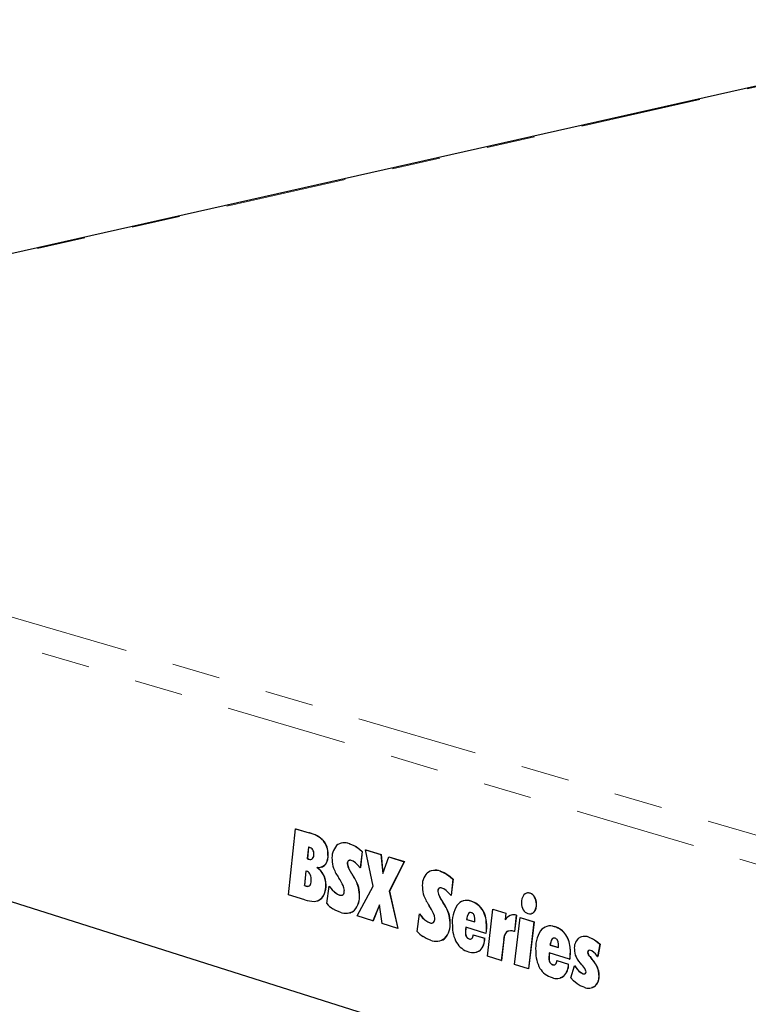
# Model space of a CAD drawing. Units: inches. Extents: x 0.7 to 33.4, y 0.6 to 21.2.
# Drawn here: x 25.4 to 26.9, y 6.7 to 8.7 of the extents above; entities that cross this region are included whole.
import ezdxf

# ---------------------------------------------------------------- set-up
doc = ezdxf.new("R2010")
doc.units = ezdxf.units.IN
doc.header["$MEASUREMENT"] = 0
doc.linetypes.add('PHANTOM', pattern=[0.5, 0.25, -0.05, 0.05, -0.05, 0.05, -0.05])

msp = doc.modelspace()

# ---------------------------------------------------------------- linework, layer by layer
at = {"color": 7, "linetype": 'Continuous', "lineweight": 25}
for p, q in [((27.5017, 8.7175), (23.9067, 7.9093)), ((23.9022, 7.3596), (27.4827, 6.2264)), ((25.9283, 6.9137), (25.9432, 7.0496)), ((25.9432, 7.0496), (25.9435, 7.0497)), ((25.9432, 7.0496), (25.9712, 7.0411)), ((25.9435, 7.0497), (25.9715, 7.0412)), ((25.9697, 7.0116), (25.967, 6.9881)), ((25.97, 7.0115), (25.9674, 6.9882)), ((26.0368, 7.0198), (26.0364, 7.0197)), ((26.0874, 7.0058), (26.0878, 7.0059)), ((26.1031, 6.9312), (26.0874, 7.0058)), ((26.0874, 7.0058), (26.1191, 6.9962)), ((26.0878, 7.0059), (26.1195, 6.9963)), ((25.967, 6.9881), (25.9674, 6.9882)), ((26.054, 6.9844), (26.0521, 6.9835)), ((26.0803, 7.0027), (26.0765, 6.9693)), ((26.0806, 7.0028), (26.0768, 6.9694)), ((26.0803, 7.0027), (26.0806, 7.0028)), ((26.1191, 6.9962), (26.1195, 6.9963)), ((26.1191, 6.9962), (26.1231, 6.9575)), ((26.1195, 6.9963), (26.1233, 6.9583)), ((26.1231, 6.9575), (26.1351, 6.9914)), ((26.1351, 6.9914), (26.1355, 6.9915)), ((26.1351, 6.9914), (26.1671, 6.9817)), ((26.1355, 6.9915), (26.1675, 6.9818)), ((25.9643, 6.9627), (25.9613, 6.9329)), ((25.9646, 6.9626), (25.9616, 6.933)), ((25.9651, 6.9624), (25.9643, 6.9627)), ((25.9954, 6.9704), (25.9958, 6.9704)), ((26.0765, 6.9693), (26.0768, 6.9694)), ((26.1671, 6.9817), (26.1362, 6.9211)), ((26.1675, 6.9818), (26.1365, 6.9212)), ((26.1671, 6.9817), (26.1675, 6.9818)), ((26.2232, 6.9631), (26.2228, 6.963)), ((26.0584, 6.9575), (26.0588, 6.9576)), ((26.0601, 6.9549), (26.0604, 6.955)), ((26.2675, 6.9458), (26.2636, 6.9123)), ((26.2678, 6.9459), (26.2639, 6.9124)), ((26.2675, 6.9458), (26.2678, 6.9459)), ((25.9613, 6.9329), (25.9616, 6.933)), ((26.0078, 6.8953), (26.0124, 6.931)), ((26.0124, 6.931), (26.0127, 6.9311)), ((26.0701, 6.8699), (26.1031, 6.9312)), ((26.2407, 6.9275), (26.2388, 6.9266)), ((25.9622, 6.9033), (25.9283, 6.9137)), ((26.1362, 6.9211), (26.1365, 6.9212)), ((26.1362, 6.9211), (26.1539, 6.8441)), ((26.1365, 6.9212), (26.1542, 6.8442)), ((26.2636, 6.9123), (26.2639, 6.9124)), ((26.4196, 6.9168), (26.4193, 6.9167)), ((25.9869, 6.9006), (25.9872, 6.9007)), ((26.1159, 6.893), (26.1024, 6.8599)), ((26.1159, 6.8925), (26.1028, 6.86)), ((26.1214, 6.8541), (26.1159, 6.893)), ((26.2452, 6.9004), (26.2455, 6.9005)), ((26.2469, 6.8978), (26.2472, 6.8979)), ((26.2892, 6.901), (26.2889, 6.9009)), ((26.3386, 6.787), (26.3497, 6.8836)), ((26.3497, 6.8836), (26.3501, 6.8837)), ((26.3497, 6.8836), (26.3765, 6.8754)), ((26.3501, 6.8837), (26.3769, 6.8755)), ((26.055, 6.8764), (26.0554, 6.8765)), ((26.1024, 6.8599), (26.0701, 6.8699)), ((26.1936, 6.8379), (26.1984, 6.8739)), ((26.1984, 6.8739), (26.1988, 6.874)), ((26.2957, 6.8627), (26.2961, 6.8628)), ((26.2957, 6.8627), (26.3125, 6.8576)), ((26.2961, 6.8628), (26.3125, 6.8578)), ((26.3765, 6.8754), (26.375, 6.8619)), ((26.3769, 6.8755), (26.3753, 6.8623)), ((26.3765, 6.8754), (26.3769, 6.8755)), ((26.3879, 6.8714), (26.3876, 6.8713)), ((26.3982, 6.8716), (26.3942, 6.8375)), ((26.3985, 6.8717), (26.3946, 6.8376)), ((26.3947, 6.7697), (26.406, 6.8664)), ((26.3982, 6.8716), (26.3985, 6.8717)), ((26.406, 6.8664), (26.4063, 6.8665)), ((26.406, 6.8664), (26.4345, 6.8577)), ((26.4063, 6.8665), (26.4348, 6.8578)), ((26.4294, 6.8744), (26.4298, 6.8745)), ((26.1024, 6.8599), (26.1028, 6.86)), ((26.1539, 6.8441), (26.1214, 6.8541)), ((26.1539, 6.8441), (26.1542, 6.8442)), ((26.3353, 6.8338), (26.294, 6.8465)), ((26.4345, 6.8577), (26.4232, 6.7609)), ((26.4348, 6.8578), (26.4235, 6.761)), ((26.4345, 6.8577), (26.4348, 6.8578)), ((26.4613, 6.8484), (26.4609, 6.8483)), ((26.3092, 6.831), (26.3096, 6.8311)), ((26.3092, 6.831), (26.333, 6.8237)), ((26.3096, 6.8311), (26.3333, 6.8238)), ((26.333, 6.8237), (26.3333, 6.8238)), ((26.3353, 6.8338), (26.3357, 6.8339)), ((26.3722, 6.8213), (26.3673, 6.7781)), ((26.3725, 6.8214), (26.3676, 6.7782)), ((26.3942, 6.8375), (26.3936, 6.8377)), ((26.3942, 6.8375), (26.3946, 6.8376)), ((26.5331, 6.8269), (26.5327, 6.8268)), ((26.2418, 6.8189), (26.2421, 6.8189)), ((26.4679, 6.8099), (26.4683, 6.81)), ((26.4679, 6.8099), (26.4849, 6.8047)), ((26.4683, 6.81), (26.4849, 6.8049)), ((26.5705, 6.8118), (26.5658, 6.7864)), ((26.5708, 6.8119), (26.5662, 6.7865)), ((26.5705, 6.8118), (26.5708, 6.8119)), ((26.3162, 6.7951), (26.3166, 6.7952)), ((26.3673, 6.7781), (26.3386, 6.787)), ((26.508, 6.7807), (26.4661, 6.7936)), ((26.508, 6.7807), (26.5084, 6.7808)), ((26.5482, 6.7991), (26.5471, 6.7987)), ((26.5526, 6.7826), (26.553, 6.7827)), ((26.5658, 6.7864), (26.5662, 6.7865)), ((26.3673, 6.7781), (26.3676, 6.7782)), ((26.4232, 6.7609), (26.3947, 6.7697)), ((26.4232, 6.7609), (26.4235, 6.761)), ((26.4815, 6.778), (26.4819, 6.7781)), ((26.4815, 6.778), (26.5056, 6.7706)), ((26.4819, 6.7781), (26.5059, 6.7707)), ((26.5056, 6.7706), (26.5059, 6.7707)), ((26.5105, 6.742), (26.5184, 6.7669)), ((26.5184, 6.7669), (26.5188, 6.767)), ((26.4887, 6.7419), (26.489, 6.742)), ((26.554, 6.7219), (26.5543, 6.722))]:
    msp.add_line(p, q, dxfattribs=at)
at = {"color": 1, "linetype": 'PHANTOM', "lineweight": 18}
for p, q in [((27.5087, 8.7173), (23.9146, 7.9091)), ((23.9146, 7.9091), (27.5109, 6.8551)), ((27.4826, 6.8025), (23.8829, 7.8656)), ((25.9712, 7.0411), (25.9715, 7.0412)), ((26.0006, 7.0245), (26.001, 7.0246)), ((26.0544, 7.0186), (26.0547, 7.0187)), ((26.0675, 7.0127), (26.0679, 7.0128)), ((25.9683, 6.9876), (25.9686, 6.9877)), ((25.9704, 6.9869), (25.9707, 6.987)), ((26.0099, 6.9969), (26.0103, 6.997)), ((26.0518, 6.9834), (26.0521, 6.9835)), ((26.0045, 6.9761), (26.0048, 6.9762)), ((26.0497, 6.977), (26.05, 6.9771)), ((26.0007, 6.9545), (26.001, 6.9546)), ((26.2412, 6.962), (26.2416, 6.9621)), ((26.2546, 6.9559), (26.2549, 6.956)), ((25.9628, 6.9321), (25.9632, 6.9322)), ((25.9649, 6.9314), (25.9653, 6.9315)), ((26.0056, 6.934), (26.006, 6.9341)), ((26.0716, 6.9328), (26.072, 6.9329)), ((26.2385, 6.9265), (26.2388, 6.9266)), ((25.994, 6.9041), (25.9943, 6.9042)), ((26.0027, 6.9162), (26.0031, 6.9163)), ((26.0231, 6.9192), (26.0235, 6.9193)), ((26.0339, 6.9129), (26.0343, 6.913)), ((26.0746, 6.914), (26.0749, 6.9141)), ((26.2364, 6.9201), (26.2367, 6.9202)), ((26.4264, 6.9165), (26.4267, 6.9166)), ((26.436, 6.9086), (26.4364, 6.9087)), ((26.0643, 6.8816), (26.0647, 6.8817)), ((26.3046, 6.9002), (26.3049, 6.9003)), ((26.3276, 6.8833), (26.3279, 6.8834)), ((26.4397, 6.8944), (26.4401, 6.8945)), ((26.2093, 6.862), (26.2097, 6.8621)), ((26.2585, 6.8755), (26.2589, 6.8756)), ((26.2994, 6.8746), (26.2998, 6.8747)), ((26.4349, 6.878), (26.4352, 6.8781)), ((26.2203, 6.8556), (26.2206, 6.8557)), ((26.2615, 6.8566), (26.2619, 6.8567)), ((26.3362, 6.8448), (26.3365, 6.8449)), ((26.3363, 6.8541), (26.3367, 6.8542)), ((26.477, 6.8476), (26.4773, 6.8477)), ((26.251, 6.824), (26.2514, 6.8241)), ((26.2933, 6.8349), (26.2937, 6.835)), ((26.2934, 6.8392), (26.2938, 6.8393)), ((26.2952, 6.8266), (26.2956, 6.8267)), ((26.3008, 6.8224), (26.3012, 6.8225)), ((26.3722, 6.8213), (26.3725, 6.8214)), ((26.3784, 6.8374), (26.3787, 6.8375)), ((26.4717, 6.8218), (26.472, 6.8219)), ((26.5002, 6.8306), (26.5006, 6.8307)), ((26.5476, 6.826), (26.5479, 6.8261)), ((26.5594, 6.8206), (26.5598, 6.8207)), ((26.5091, 6.8011), (26.5094, 6.8012)), ((26.3232, 6.7988), (26.3236, 6.7989)), ((26.4654, 6.7819), (26.4658, 6.782)), ((26.4656, 6.7863), (26.4659, 6.7864)), ((26.5089, 6.7918), (26.5092, 6.7919)), ((26.5451, 6.7947), (26.5454, 6.7948)), ((26.5468, 6.7986), (26.5471, 6.7987)), ((26.5499, 6.7859), (26.5502, 6.786)), ((26.4673, 6.7736), (26.4677, 6.7737)), ((26.473, 6.7694), (26.4734, 6.7695)), ((26.5657, 6.763), (26.5661, 6.7631)), ((26.4957, 6.7456), (26.496, 6.7457)), ((26.5275, 6.756), (26.5279, 6.7561)), ((26.5358, 6.7506), (26.5362, 6.7507)), ((26.5687, 6.7478), (26.5691, 6.7479)), ((26.5604, 6.7253), (26.5608, 6.7254))]:
    msp.add_line(p, q, dxfattribs=at)
at = {"color": 7, "linetype": 'Continuous', "lineweight": 25, "flags": 128}
for points in [[(25.9707, 7.0114), (25.97, 7.0115), (25.9697, 7.0116)], [(25.9717, 7.0111), (25.9712, 7.0113), (25.9707, 7.0114)], [(26.0544, 7.0186), (26.0619, 7.0157), (26.0675, 7.0127)], [(26.0547, 7.0187), (26.0622, 7.0158), (26.0679, 7.0128)], [(26.0675, 7.0127), (26.0746, 7.0076), (26.0803, 7.0027)], [(26.0679, 7.0128), (26.0749, 7.0077), (26.0806, 7.0028)], [(25.967, 6.9881), (25.9677, 6.9878), (25.9683, 6.9876)], [(25.9674, 6.9882), (25.9681, 6.9879), (25.9686, 6.9877)], [(25.9683, 6.9876), (25.9693, 6.9872), (25.9704, 6.9869)], [(25.9686, 6.9877), (25.9696, 6.9873), (25.9707, 6.987)], [(26.0668, 6.9791), (26.0616, 6.9825), (26.0578, 6.9841)], [(26.0765, 6.9693), (26.071, 6.9753), (26.0668, 6.9791)], [(26.0584, 6.9575), (26.0595, 6.9559), (26.0601, 6.9549)], [(26.0588, 6.9576), (26.0598, 6.956), (26.0604, 6.955)], [(26.2412, 6.962), (26.2489, 6.959), (26.2546, 6.9559)], [(26.2416, 6.9621), (26.2492, 6.9591), (26.2549, 6.956)], [(26.2546, 6.9559), (26.2617, 6.9508), (26.2675, 6.9458)], [(26.2549, 6.956), (26.2621, 6.9509), (26.2678, 6.9459)], [(25.9613, 6.9329), (25.9621, 6.9324), (25.9628, 6.9321)], [(25.9616, 6.933), (25.9625, 6.9325), (25.9632, 6.9322)], [(25.9628, 6.9321), (25.9639, 6.9317), (25.9649, 6.9314)], [(25.9632, 6.9322), (25.9642, 6.9318), (25.9653, 6.9315)], [(25.9653, 6.9315), (25.9681, 6.931), (25.97, 6.9313)], [(26.0124, 6.931), (26.0183, 6.9238), (26.0231, 6.9192)], [(26.0127, 6.9311), (26.0186, 6.9239), (26.0235, 6.9193)], [(26.0437, 6.922), (26.0429, 6.9276), (26.0413, 6.9323)], [(26.2537, 6.9221), (26.2485, 6.9256), (26.2446, 6.9272)], [(26.2636, 6.9123), (26.258, 6.9183), (26.2537, 6.9221)], [(26.0231, 6.9192), (26.0293, 6.9149), (26.0339, 6.9129)], [(26.0235, 6.9193), (26.0297, 6.915), (26.0343, 6.913)], [(26.035, 6.8776), (26.0263, 6.8811), (26.0198, 6.8848)], [(26.2452, 6.9004), (26.2463, 6.8988), (26.2469, 6.8978)], [(26.2455, 6.9005), (26.2466, 6.8989), (26.2472, 6.8979)], [(26.1984, 6.8739), (26.2044, 6.8666), (26.2093, 6.862)], [(26.1988, 6.874), (26.2047, 6.8667), (26.2097, 6.8621)], [(26.2093, 6.862), (26.2156, 6.8576), (26.2203, 6.8556)], [(26.2097, 6.8621), (26.2159, 6.8577), (26.2206, 6.8557)], [(26.2302, 6.8647), (26.2294, 6.8704), (26.2277, 6.8751)], [(26.3027, 6.8767), (26.3022, 6.8766), (26.2998, 6.8747)], [(26.3127, 6.8647), (26.3121, 6.8695), (26.3109, 6.8725)], [(26.3125, 6.8576), (26.3126, 6.8606), (26.3127, 6.8621)], [(26.3127, 6.8621), (26.3127, 6.8636), (26.3127, 6.8647)], [(26.4352, 6.8781), (26.4322, 6.8756), (26.4297, 6.8747)], [(26.294, 6.8465), (26.2936, 6.8419), (26.2934, 6.8392)], [(26.2943, 6.8464), (26.294, 6.842), (26.2938, 6.8393)], [(26.3362, 6.8448), (26.3358, 6.8389), (26.3353, 6.8338)], [(26.3365, 6.8449), (26.3361, 6.839), (26.3357, 6.8339)], [(26.3363, 6.8541), (26.3363, 6.849), (26.3362, 6.8448)], [(26.3367, 6.8542), (26.3367, 6.8491), (26.3365, 6.8449)], [(26.2212, 6.8201), (26.2124, 6.8236), (26.2059, 6.8273)], [(26.2934, 6.8392), (26.2933, 6.8365), (26.2933, 6.8349)], [(26.2938, 6.8393), (26.2937, 6.8366), (26.2937, 6.835)], [(26.3816, 6.8388), (26.3811, 6.8387), (26.3787, 6.8375)], [(26.475, 6.824), (26.4745, 6.8239), (26.472, 6.8219)], [(26.5476, 6.826), (26.5542, 6.8235), (26.5594, 6.8206)], [(26.5479, 6.8261), (26.5546, 6.8236), (26.5598, 6.8207)], [(26.5594, 6.8206), (26.5658, 6.816), (26.5705, 6.8118)], [(26.5598, 6.8207), (26.5662, 6.8161), (26.5708, 6.8119)], [(26.4851, 6.8119), (26.4845, 6.8168), (26.4834, 6.8198)], [(26.4849, 6.8047), (26.485, 6.8077), (26.4851, 6.8093)], [(26.4851, 6.8093), (26.4851, 6.8108), (26.4851, 6.8119)], [(26.5091, 6.8011), (26.509, 6.7961), (26.5089, 6.7918)], [(26.5094, 6.8012), (26.5094, 6.7962), (26.5092, 6.7919)], [(26.3236, 6.7989), (26.3182, 6.7957), (26.3165, 6.7954)], [(26.4656, 6.7863), (26.4654, 6.7836), (26.4654, 6.7819)], [(26.4661, 6.7936), (26.4658, 6.789), (26.4656, 6.7863)], [(26.4659, 6.7864), (26.4658, 6.7837), (26.4658, 6.782)], [(26.4665, 6.7935), (26.4661, 6.7891), (26.4659, 6.7864)], [(26.5089, 6.7918), (26.5085, 6.7859), (26.508, 6.7807)], [(26.5092, 6.7919), (26.5088, 6.786), (26.5084, 6.7808)], [(26.5514, 6.7989), (26.5485, 6.7992), (26.5468, 6.7986)], [(26.5499, 6.7859), (26.5516, 6.7838), (26.5526, 6.7826)], [(26.5502, 6.786), (26.552, 6.7839), (26.553, 6.7827)], [(26.5581, 6.7948), (26.5542, 6.7976), (26.5514, 6.7989)], [(26.5658, 6.7864), (26.5614, 6.7917), (26.5581, 6.7948)], [(26.5184, 6.7669), (26.5236, 6.7601), (26.5275, 6.756)], [(26.5188, 6.767), (26.5239, 6.7602), (26.5279, 6.7561)], [(26.5351, 6.7667), (26.5338, 6.7682), (26.533, 6.7691)], [(26.496, 6.7457), (26.4906, 6.7425), (26.489, 6.7422)], [(26.5238, 6.73), (26.5161, 6.7362), (26.5105, 6.742)], [(26.5275, 6.756), (26.5323, 6.7523), (26.5358, 6.7506)], [(26.5279, 6.7561), (26.5327, 6.7524), (26.5362, 6.7507)], [(26.5358, 6.7506), (26.5387, 6.7503), (26.5404, 6.7509)], [(26.5362, 6.7507), (26.539, 6.7504), (26.5397, 6.7506)], [(26.5379, 6.7228), (26.53, 6.7261), (26.5238, 6.73)], [(26.5608, 6.7254), (26.5556, 6.7225), (26.5543, 6.7222)]]:
    msp.add_lwpolyline(points, dxfattribs=at)
at = {"color": 7, "linetype": 'Continuous', "lineweight": 25}
for centre, radius, start, end in [((25.9565, 6.9806), 0.0623, 44.8728, 76.3272), ((25.9568, 6.9807), 0.0623, 44.8733, 76.3277), ((25.9679, 6.9981), 0.042, 358.3201, 38.9674), ((25.9683, 6.9982), 0.042, 358.3199, 38.9678), ((25.9684, 6.9992), 0.0124, 34.9351, 74.7821), ((25.9649, 6.9977), 0.0162, 359.0324, 32.0369), ((26.0558, 6.9897), 0.0377, 138.1618, 186.2522), ((26.0442, 6.9942), 0.0265, 67.4641, 128.6646), ((26.0441, 6.9892), 0.0314, 70.1663, 103.429), ((25.9733, 6.994), 0.00769, 247.7148, 310.7772), ((25.9736, 6.993), 0.00667, 244.412, 290.1051), ((25.9693, 6.9959), 0.0118, 319.2302, 7.2045), ((25.979, 6.9938), 0.0311, 325.1155, 5.6149), ((25.9793, 6.9939), 0.0311, 325.115, 5.6147), ((26.0718, 6.9864), 0.0534, 180.7739, 199.8305), ((26.0573, 6.9781), 0.00767, 135.9801, 187.6887), ((26.0576, 6.9782), 0.00767, 135.9796, 187.6884), ((26.0554, 6.9784), 0.0062, 67.7649, 126.2868), ((25.9616, 6.9496), 0.0133, 32.4842, 74.7363), ((25.9892, 6.9901), 0.0207, 264.6242, 317.3118), ((25.9654, 6.9365), 0.0396, 27.0521, 56.4134), ((25.9657, 6.9366), 0.0396, 27.0523, 56.4139), ((25.9925, 6.9858), 0.0156, 281.93, 321.841), ((26.1185, 7.0068), 0.1044, 201.6931, 214.4767), ((26.096, 6.9861), 0.0472, 191.0629, 217.2258), ((26.0963, 6.9862), 0.0472, 191.0628, 217.2262), ((26.2309, 6.937), 0.0271, 67.4847, 128.2402), ((26.2307, 6.9316), 0.0323, 70.2586, 103.374), ((25.9544, 6.9464), 0.0211, 358.7924, 29.3193), ((25.9536, 6.944), 0.022, 331.519, 5.1167), ((25.9597, 6.9337), 0.0459, 0.3925, 26.8728), ((25.9601, 6.9338), 0.0459, 0.3923, 26.873), ((25.9435, 6.8864), 0.108, 25.1552, 34.5868), ((25.9775, 6.8977), 0.1004, 20.4596, 34.7075), ((25.9779, 6.8978), 0.1004, 20.4597, 34.7078), ((26.242, 6.9329), 0.0377, 137.7346, 186.1456), ((25.9676, 6.9374), 0.00662, 245.9037, 323.9618), ((25.9583, 6.9326), 0.0473, 339.7532, 1.7452), ((25.9587, 6.9327), 0.0473, 339.7527, 1.745), ((26.0337, 6.9207), 0.01, 317.6109, 7.3686), ((26.0125, 6.9138), 0.0621, 0.2276, 17.8348), ((26.0129, 6.9139), 0.0621, 0.2274, 17.8348), ((26.258, 6.9294), 0.0534, 180.6646, 199.8687), ((26.244, 6.9211), 0.00769, 135.5548, 187.5792), ((26.2443, 6.9212), 0.00769, 135.5543, 187.5788), ((26.2422, 6.9214), 0.00634, 67.7978, 125.8632), ((25.9829, 6.9629), 0.0631, 250.8774, 268.7551), ((25.9811, 6.9211), 0.0213, 271.1629, 307.2118), ((25.984, 6.9163), 0.0159, 281.5179, 310.3204), ((25.9774, 6.9253), 0.0269, 307.9819, 340.2097), ((25.9778, 6.9254), 0.0269, 307.9815, 340.2092), ((26.0367, 6.9196), 0.00722, 247.8831, 308.2074), ((26.0369, 6.9185), 0.00614, 244.5205, 290.7035), ((26.0329, 6.9094), 0.042, 318.5359, 6.4034), ((26.0332, 6.9095), 0.042, 318.5354, 6.4031), ((26.3051, 6.9501), 0.1048, 201.7412, 214.5891), ((26.2828, 6.9292), 0.0473, 191.0481, 217.3577), ((26.2832, 6.9293), 0.0473, 191.048, 217.358), ((26.2959, 6.8777), 0.0241, 68.8608, 143.8794), ((26.2963, 6.8788), 0.0231, 68.0326, 107.6569), ((26.4323, 6.8987), 0.0235, 142.0646, 184.8943), ((26.4225, 6.9058), 0.0114, 69.8867, 139.8404), ((26.423, 6.9075), 0.00983, 67.611, 109.7234), ((26.4213, 6.9004), 0.0169, 29.262, 72.4152), ((26.4216, 6.9005), 0.0169, 29.2623, 72.4157), ((26.4117, 6.8947), 0.028, 359.2997, 29.8073), ((26.4121, 6.8948), 0.028, 359.2995, 29.8075), ((26.0489, 6.9304), 0.0541, 220.4732, 237.4641), ((26.0463, 6.9044), 0.0291, 247.0196, 308.2704), ((26.0512, 6.8951), 0.019, 282.6768, 315.1552), ((26.1295, 6.8288), 0.1086, 25.2221, 34.6854), ((26.1641, 6.8402), 0.1008, 20.5015, 34.8173), ((26.1645, 6.8403), 0.1008, 20.5016, 34.8176), ((26.3343, 6.856), 0.0682, 148.195, 185.0277), ((26.2926, 6.8597), 0.0422, 34.1004, 73.5192), ((26.2929, 6.8598), 0.0422, 34.1008, 73.5197), ((26.2845, 6.8545), 0.0519, 359.5585, 33.836), ((26.2848, 6.8546), 0.0519, 359.5582, 33.8363), ((26.4363, 6.8964), 0.0274, 179.396, 210.199), ((26.4274, 6.8909), 0.017, 209.3651, 252.1051), ((26.4165, 6.8923), 0.0233, 321.9883, 4.9828), ((26.4169, 6.8924), 0.0233, 321.9878, 4.9825), ((26.2202, 6.8634), 0.01, 317.2156, 7.2557), ((26.1996, 6.8565), 0.062, 0.1104, 17.8676), ((26.1999, 6.8566), 0.062, 0.1102, 17.8676), ((26.3225, 6.8609), 0.0268, 149.4849, 176.2561), ((26.3228, 6.861), 0.0268, 149.4844, 176.2557), ((26.3039, 6.8714), 0.00553, 68.2565, 145.2149), ((26.3037, 6.8686), 0.00826, 28.2822, 73.677), ((26.3962, 6.847), 0.0259, 114.6001, 145.07), ((26.3935, 6.8502), 0.0219, 77.6533, 111.7275), ((26.3939, 6.8527), 0.0196, 76.2591, 107.5847), ((26.4262, 6.8854), 0.0114, 249.5843, 319.4242), ((26.223, 6.8624), 0.00739, 247.9171, 307.7554), ((26.2233, 6.8613), 0.00625, 244.562, 290.9913), ((26.2198, 6.852), 0.042, 318.1124, 6.2958), ((26.2201, 6.8521), 0.042, 318.1118, 6.2955), ((26.3347, 6.8483), 0.0683, 178.6158, 209.4116), ((26.4681, 6.8247), 0.0246, 68.8271, 143.4251), ((26.4685, 6.8258), 0.0236, 68.1211, 107.7655), ((26.4649, 6.8066), 0.0428, 34.237, 73.5646), ((26.4652, 6.8067), 0.0428, 34.2374, 73.5651), ((26.2353, 6.8736), 0.0548, 220.5974, 237.5601), ((26.2328, 6.8474), 0.0297, 247.0443, 307.8415), ((26.2378, 6.8378), 0.0194, 283.0752, 314.7713), ((26.31, 6.8344), 0.0167, 178.4184, 207.8083), ((26.3103, 6.8345), 0.0167, 178.4182, 207.8085), ((26.3034, 6.8316), 0.00953, 211.4329, 254.5794), ((26.3037, 6.8317), 0.00953, 211.4333, 254.5799), ((26.3031, 6.8278), 0.00583, 246.7984, 310.4533), ((26.3034, 6.8271), 0.0051, 243.6821, 290.8676), ((26.298, 6.8302), 0.0113, 322.4353, 4.0187), ((26.3001, 6.8222), 0.0329, 314.7377, 2.6664), ((26.3004, 6.8223), 0.0329, 314.7372, 2.6661), ((26.3965, 6.8211), 0.0244, 138.142, 179.6504), ((26.3969, 6.8212), 0.0244, 138.1415, 179.65), ((26.3863, 6.8222), 0.0171, 64.8399, 117.5397), ((26.5061, 6.8031), 0.0681, 147.8541, 184.9409), ((26.4947, 6.8081), 0.0268, 149.1655, 176.0876), ((26.4951, 6.8082), 0.0268, 149.165, 176.0873), ((26.4763, 6.8186), 0.00563, 68.245, 144.7451), ((26.476, 6.8158), 0.00836, 28.4026, 73.7528), ((26.4572, 6.8016), 0.0519, 359.4589, 33.9576), ((26.4575, 6.8017), 0.0519, 359.4587, 33.9579), ((26.5448, 6.8038), 0.027, 134.2194, 185.8494), ((26.5393, 6.8054), 0.0223, 68.1821, 126.9089), ((26.5397, 6.8042), 0.0234, 69.3169, 106.2751), ((26.3117, 6.8371), 0.0428, 211.4365, 253.6904), ((26.5549, 6.8013), 0.037, 180.3467, 205.3688), ((26.309, 6.8187), 0.0245, 247.7704, 305.6984), ((26.5065, 6.7954), 0.0683, 178.5105, 209.5038), ((26.4821, 6.7814), 0.0167, 178.3083, 207.8775), ((26.4824, 6.7815), 0.0167, 178.308, 207.8777), ((26.5852, 6.818), 0.0716, 207.084, 223.1899), ((26.5492, 6.7952), 0.00415, 125.5993, 186.5845), ((26.5615, 6.798), 0.0168, 191.0227, 226.0313), ((26.5495, 6.7953), 0.00415, 125.5989, 186.5841), ((26.5619, 6.7981), 0.0168, 191.0227, 226.0317), ((26.4865, 6.7241), 0.0883, 26.175, 41.4977), ((26.4869, 6.7242), 0.0883, 26.1752, 41.4981), ((26.484, 6.7845), 0.0434, 211.5765, 253.7386), ((26.4756, 6.7787), 0.00965, 211.5666, 254.6322), ((26.4759, 6.7788), 0.00965, 211.5669, 254.6328), ((26.4753, 6.7748), 0.00594, 246.828, 310.04), ((26.4757, 6.7741), 0.00518, 243.6899, 291.1682), ((26.4703, 6.7772), 0.0113, 322.0641, 3.8996), ((26.4726, 6.7692), 0.033, 314.3503, 2.5308), ((26.473, 6.7693), 0.033, 314.3498, 2.5305), ((26.5208, 6.7506), 0.0216, 11.1587, 48.4228), ((26.5284, 6.7478), 0.0403, 0.0366, 22.178), ((26.5287, 6.7479), 0.0403, 0.0364, 22.1781), ((26.4813, 6.7659), 0.025, 247.7979, 305.3119), ((26.5378, 6.7542), 0.00425, 307.6114, 7.1542), ((26.5419, 6.7449), 0.027, 313.4353, 6.1753), ((26.5423, 6.745), 0.027, 313.4347, 6.175), ((26.5469, 6.7447), 0.0237, 247.6725, 304.9624)]:
    msp.add_arc(centre, radius, start, end, dxfattribs=at)

doc.saveas('drawing.dxf')
